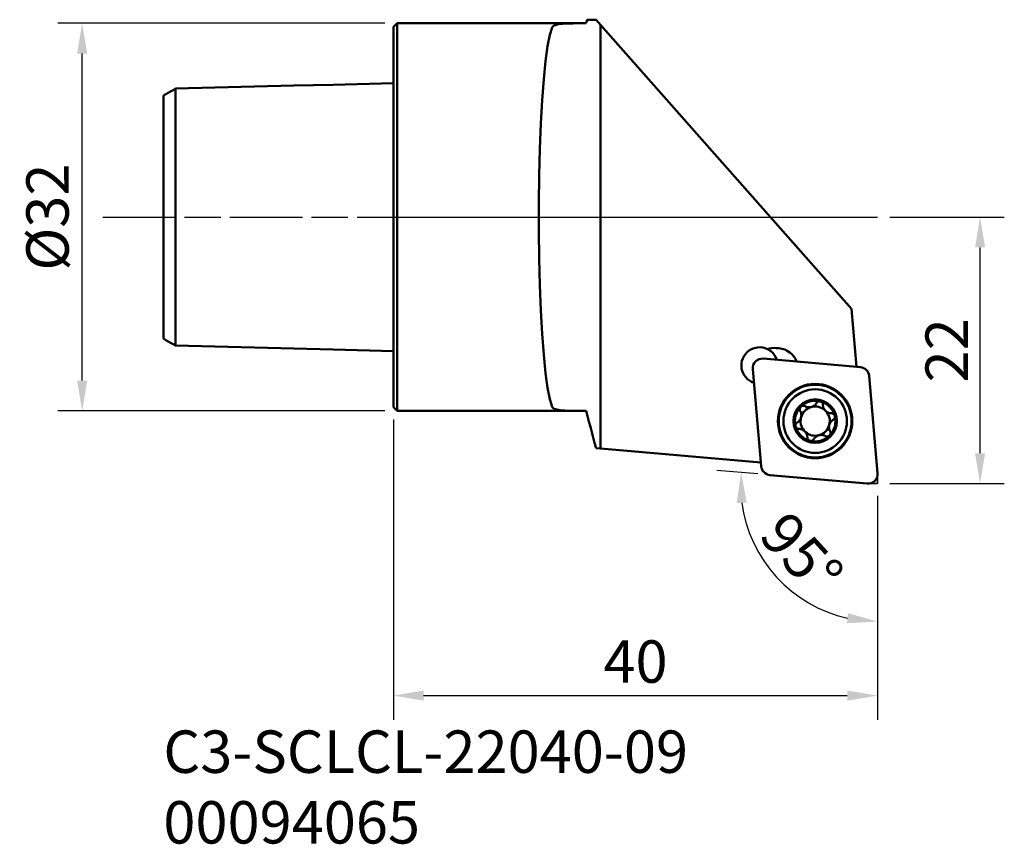
# Model space of a CAD drawing. Extents: x 158.3 to 239.7, y -9.8 to 58.3.
import ezdxf

# ---------------------------------------------------------------- set-up
doc = ezdxf.new("R2010")
doc.units = 0
doc.linetypes.add('DASH', pattern=[3.75, 3, -0.75])
doc.linetypes.add('LONGDASH_DASH', pattern=[10.5, 6, -0.75, 3, -0.75])
for name, color, linetype, lineweight in [('1', 4, 'Continuous', 50), ('2', 7, 'Continuous', 25), ('3', 1, 'DASH', 35), ('4', 2, 'LONGDASH_DASH', 25), ('SK1', 4, 'Continuous', 50), ('SK2', 7, 'Continuous', 25), ('SK4', 2, 'LONGDASH_DASH', 25), ('SK6', 5, 'Continuous', 35)]:
    doc.layers.add(name, color=color, linetype=linetype, lineweight=lineweight)
doc.styles.add('STANDARD 3.5 mm', font='monos.ttf', dxfattribs={"height": 3.5})
doc.dimstyles.new('AM_DIN', dxfattribs={"dimtxt": 3.5, "dimasz": 2.5, "dimexe": 2, "dimexo": 1, "dimgap": 1, "dimtad": 1, "dimdsep": 46, "dimtxsty": 'STANDARD 3.5 mm', "dimcen": 0.09, "dimadec": 0, "dimazin": 2, "dimtm": 1e-09, "dimtfac": 0.707107, "dimtmove": 0, "dimatfit": 3, "dimfxl": 1, "dimtolj": 1, "dimlwd": -1, "dimlwe": -1, "dimarcsym": 0})

# ---------------------------------------------------------------- blocks, each defined once
blk = doc.blocks.new('*D11')
at = {"layer": 'SK2', "color": 0}
for p, q in [((188.493, 58.013), (161.486, 58.013)), ((163.486, 28.513), (163.486, 55.513)), ((188.493, 26.013), (161.486, 26.013))]:
    blk.add_line(p, q, dxfattribs=at)
for points in [[(163.069, 55.513), (163.903, 55.513), (163.486, 58.013)], [(163.069, 28.513), (163.903, 28.513), (163.486, 26.013)]]:
    blk.add_solid(points, dxfattribs=at)
at = {"layer": 'SK2', "color": 0, "insert": (160.623, 42.013), "char_height": 3.5, "attachment_point": 5, "rotation": 90, "style": 'STANDARD 3.5 mm'}
blk.add_mtext('\\A1;%%c32', dxfattribs=at)
blk = doc.blocks.new('*D12')
at = {"layer": '2', "color": 0}
for p, q in [((230.193, 42.013), (239.657, 42.013)), ((237.657, 22.515), (237.657, 39.513)), ((230.19, 20.015), (239.657, 20.015))]:
    blk.add_line(p, q, dxfattribs=at)
for points in [[(237.241, 39.513), (238.074, 39.513), (237.657, 42.013)], [(237.241, 22.515), (238.074, 22.515), (237.657, 20.015)]]:
    blk.add_solid(points, dxfattribs=at)
at = {"layer": '2', "color": 0, "insert": (234.896, 31.014), "char_height": 3.5, "attachment_point": 5, "rotation": 90, "style": 'STANDARD 3.5 mm'}
blk.add_mtext('\\A1;22', dxfattribs=at)
blk = doc.blocks.new('*D13')
at = {"layer": '2', "color": 0}
for p, q in [((189.193, 25.313), (189.193, 0.511)), ((229.19, 19.015), (229.19, 0.511)), ((191.693, 2.511), (226.69, 2.511))]:
    blk.add_line(p, q, dxfattribs=at)
for points in [[(191.693, 2.927), (191.693, 2.094), (189.193, 2.511)], [(226.69, 2.927), (226.69, 2.094), (229.19, 2.511)]]:
    blk.add_solid(points, dxfattribs=at)
at = {"layer": '2', "color": 0, "insert": (209.192, 5.322), "char_height": 3.5, "attachment_point": 5, "style": 'STANDARD 3.5 mm'}
blk.add_mtext('\\A1;40', dxfattribs=at)
blk = doc.blocks.new('*D14')
at = {"layer": '2', "color": 0}
for p, q in [((219.305, 20.806), (215.923, 21.102)), ((229.19, 18.941), (229.19, 6.623))]:
    blk.add_line(p, q, dxfattribs=at)
blk.add_arc((229.19, 19.941), 11.318, 187.68161, 257.31839, dxfattribs=at)
for points in [[(217.557, 18.418), (218.39, 18.438), (217.915, 20.927)], [(226.751, 9.313), (226.659, 8.485), (229.19, 8.623)]]:
    blk.add_solid(points, dxfattribs=at)
at = {"layer": '2', "color": 0, "insert": (222.918, 14.194), "char_height": 3.5, "attachment_point": 5, "rotation": 312.5, "style": 'STANDARD 3.5 mm'}
blk.add_mtext('\\A1;95°', dxfattribs=at)

msp = doc.modelspace()

# ---------------------------------------------------------------- linework, layer by layer
at = {"layer": '1'}
for p, q in [((189.193, 57.713), (189.493, 58.013)), ((189.493, 58.013), (204.582, 58.013)), ((189.493, 58.013), (189.493, 26.013)), ((205.932, 58.309), (206.293, 57.9)), ((206.293, 22.92), (206.293, 57.9)), ((206.293, 57.9), (227.026, 34.455)), ((189.193, 57.713), (189.193, 26.313)), ((227.446, 29.655), (227.026, 34.455)), ((220.824, 31.207), (221.046, 31.186)), ((219.737, 30.329), (227.766, 29.627)), ((219.579, 21.44), (218.877, 29.469)), ((228.488, 28.905), (229.19, 20.876)), ((189.493, 26.013), (189.193, 26.313)), ((204.561, 26.013), (189.493, 26.013)), ((205.935, 22.952), (206.293, 22.92)), ((206.293, 22.92), (219.551, 21.76)), ((228.33, 20.016), (220.301, 20.719))]:
    msp.add_line(p, q, dxfattribs=at)
for points in [[(202.308, 57.679, 0), (202.344, 57.736, 0), (202.402, 57.788, 0), (202.48, 57.833, 0), (202.579, 57.873, 0), (202.698, 57.906, 0), (202.838, 57.934, 0), (202.997, 57.957, 0), (203.174, 57.975, 0), (203.368, 57.989, 0), (203.578, 57.999, 0), (203.803, 58.006, 0), (204.043, 58.01, 0), (204.295, 58.013, 0), (204.558, 58.013, 0), (204.832, 58.013, 0), (205.114, 58.012, 0)], [(205.194, 58.311, 0), (205.183, 58.268, 0), (205.171, 58.226, 0), (205.16, 58.183, 0), (205.148, 58.14, 0), (205.137, 58.097, 0), (205.125, 58.054, 0), (205.114, 58.012, 0)], [(205.932, 58.309, 0), (205.825, 58.309, 0), (205.719, 58.309, 0), (205.613, 58.31, 0), (205.507, 58.31, 0), (205.403, 58.31, 0), (205.298, 58.311, 0), (205.194, 58.311, 0)], [(202.308, 26.347, 0), (202.115, 26.975, 0), (201.931, 27.913, 0), (201.761, 29.142, 0), (201.609, 30.637, 0), (201.476, 32.367, 0), (201.367, 34.296, 0), (201.283, 36.384, 0), (201.226, 38.588, 0), (201.197, 40.864, 0), (201.197, 43.163, 0), (201.226, 45.438, 0), (201.283, 47.642, 0), (201.367, 49.731, 0), (201.476, 51.659, 0), (201.609, 53.389, 0), (201.761, 54.884, 0), (201.931, 56.113, 0), (202.115, 57.052, 0), (202.308, 57.679, 0)], [(220.364, 30.948, 0), (220.329, 30.975, 0), (220.293, 31.001, 0), (220.255, 31.026, 0), (220.217, 31.051, 0), (220.177, 31.074, 0), (220.136, 31.096, 0), (220.094, 31.117, 0)], [(205.114, 26.015, 0), (204.834, 26.014, 0), (204.561, 26.013, 0), (204.298, 26.014, 0), (204.046, 26.016, 0), (203.808, 26.02, 0), (203.582, 26.027, 0), (203.371, 26.037, 0), (203.176, 26.051, 0), (202.999, 26.069, 0), (202.841, 26.091, 0), (202.701, 26.12, 0), (202.581, 26.153, 0), (202.481, 26.192, 0), (202.403, 26.238, 0), (202.345, 26.289, 0), (202.308, 26.347, 0)], [(222.801, 26.006, 0), (222.789, 26.031, 0), (222.778, 26.057, 0), (222.771, 26.084, 0), (222.765, 26.112, 0), (222.763, 26.14, 0), (222.763, 26.169, 0), (222.766, 26.198, 0), (222.772, 26.227, 0), (222.782, 26.256, 0), (222.794, 26.284, 0), (222.809, 26.31, 0), (222.827, 26.335, 0), (222.848, 26.358, 0)], [(222.848, 26.358, 0), (222.871, 26.379, 0), (222.896, 26.397, 0), (222.922, 26.412, 0), (222.95, 26.424, 0), (222.978, 26.434, 0), (223.008, 26.44, 0), (223.037, 26.443, 0), (223.066, 26.444, 0), (223.095, 26.441, 0), (223.123, 26.436, 0), (223.15, 26.428, 0), (223.175, 26.418, 0), (223.2, 26.405, 0)], [(224.135, 26.657, 0), (224.11, 26.616, 0), (224.081, 26.577, 0), (224.049, 26.539, 0), (224.014, 26.504, 0), (223.976, 26.47, 0), (223.936, 26.439, 0), (223.892, 26.411, 0), (223.845, 26.385, 0), (223.797, 26.363, 0), (223.746, 26.345, 0), (223.694, 26.331, 0), (223.641, 26.321, 0), (223.588, 26.316, 0), (223.535, 26.314, 0), (223.482, 26.317, 0), (223.431, 26.323, 0), (223.382, 26.333, 0), (223.334, 26.346, 0), (223.287, 26.363, 0), (223.243, 26.382, 0), (223.2, 26.405, 0)], [(224.135, 26.657, 0), (224.15, 26.68, 0), (224.167, 26.702, 0), (224.186, 26.722, 0), (224.208, 26.741, 0), (224.231, 26.757, 0), (224.257, 26.772, 0), (224.283, 26.784, 0), (224.312, 26.793, 0), (224.341, 26.799, 0), (224.371, 26.803, 0), (224.402, 26.803, 0), (224.433, 26.8, 0), (224.463, 26.793, 0)], [(224.463, 26.793, 0), (224.492, 26.784, 0), (224.521, 26.771, 0), (224.547, 26.756, 0), (224.572, 26.738, 0), (224.595, 26.717, 0), (224.615, 26.695, 0), (224.632, 26.671, 0), (224.647, 26.646, 0), (224.659, 26.619, 0), (224.669, 26.592, 0), (224.675, 26.565, 0), (224.679, 26.537, 0), (224.68, 26.509, 0)], [(224.826, 26.083, 0), (224.8, 26.118, 0), (224.776, 26.155, 0), (224.755, 26.193, 0), (224.737, 26.231, 0), (224.721, 26.27, 0), (224.708, 26.31, 0), (224.698, 26.35, 0), (224.69, 26.39, 0), (224.684, 26.43, 0), (224.681, 26.47, 0), (224.68, 26.509, 0)], [(205.114, 26.015, 0), (205.231, 25.578, 0), (205.348, 25.14, 0), (205.466, 24.703, 0), (205.583, 24.265, 0), (205.7, 23.828, 0), (205.818, 23.39, 0), (205.935, 22.952, 0)], [(222.801, 26.006, 0), (222.824, 25.964, 0), (222.843, 25.919, 0), (222.86, 25.873, 0), (222.873, 25.825, 0), (222.883, 25.775, 0), (222.89, 25.724, 0), (222.892, 25.672, 0), (222.891, 25.619, 0), (222.885, 25.566, 0), (222.875, 25.513, 0), (222.861, 25.461, 0), (222.843, 25.411, 0), (222.821, 25.361, 0), (222.796, 25.315, 0), (222.768, 25.271, 0), (222.736, 25.23, 0), (222.703, 25.192, 0), (222.667, 25.157, 0), (222.63, 25.126, 0), (222.59, 25.097, 0), (222.549, 25.071, 0)], [(225.37, 25.819, 0), (225.33, 25.82, 0), (225.291, 25.823, 0), (225.251, 25.829, 0), (225.211, 25.837, 0), (225.171, 25.847, 0), (225.132, 25.861, 0), (225.093, 25.876, 0), (225.054, 25.894, 0), (225.016, 25.915, 0), (224.979, 25.939, 0), (224.943, 25.965, 0)], [(225.266, 24.339, 0), (225.243, 24.382, 0), (225.224, 24.426, 0), (225.207, 24.472, 0), (225.194, 24.52, 0), (225.184, 24.57, 0), (225.177, 24.621, 0), (225.175, 24.673, 0), (225.176, 24.726, 0), (225.182, 24.779, 0), (225.192, 24.832, 0), (225.206, 24.884, 0), (225.224, 24.935, 0), (225.246, 24.984, 0), (225.271, 25.031, 0), (225.299, 25.075, 0), (225.33, 25.116, 0), (225.364, 25.153, 0), (225.399, 25.188, 0), (225.437, 25.22, 0), (225.477, 25.249, 0), (225.518, 25.274, 0)], [(225.37, 25.819, 0), (225.398, 25.818, 0), (225.425, 25.814, 0), (225.453, 25.808, 0), (225.48, 25.799, 0), (225.506, 25.786, 0), (225.532, 25.772, 0), (225.556, 25.754, 0), (225.578, 25.734, 0), (225.598, 25.712, 0), (225.616, 25.687, 0), (225.632, 25.66, 0), (225.644, 25.632, 0), (225.654, 25.602, 0)], [(225.654, 25.602, 0), (225.661, 25.567, 0), (225.664, 25.53, 0), (225.662, 25.494, 0), (225.656, 25.459, 0), (225.645, 25.426, 0), (225.631, 25.394, 0), (225.614, 25.364, 0), (225.593, 25.337, 0), (225.57, 25.313, 0), (225.545, 25.292, 0), (225.518, 25.274, 0)], [(222.413, 24.743, 0), (222.406, 24.779, 0), (222.403, 24.815, 0), (222.405, 24.851, 0), (222.411, 24.886, 0), (222.421, 24.92, 0), (222.436, 24.952, 0), (222.453, 24.981, 0), (222.473, 25.008, 0), (222.496, 25.032, 0), (222.522, 25.053, 0), (222.549, 25.071, 0)], [(222.697, 24.526, 0), (222.669, 24.527, 0), (222.641, 24.531, 0), (222.614, 24.538, 0), (222.587, 24.547, 0), (222.561, 24.559, 0), (222.535, 24.574, 0), (222.511, 24.591, 0), (222.489, 24.611, 0), (222.469, 24.634, 0), (222.451, 24.659, 0), (222.435, 24.685, 0), (222.422, 24.714, 0), (222.413, 24.743, 0)], [(222.697, 24.526, 0), (222.737, 24.525, 0), (222.776, 24.522, 0), (222.816, 24.517, 0), (222.856, 24.509, 0), (222.895, 24.498, 0), (222.935, 24.485, 0), (222.974, 24.469, 0), (223.013, 24.451, 0), (223.051, 24.43, 0), (223.088, 24.407, 0), (223.123, 24.381, 0)], [(223.241, 24.263, 0), (223.267, 24.227, 0), (223.291, 24.191, 0), (223.311, 24.153, 0), (223.33, 24.114, 0), (223.345, 24.075, 0), (223.358, 24.035, 0), (223.369, 23.996, 0), (223.377, 23.956, 0), (223.383, 23.916, 0), (223.386, 23.876, 0), (223.387, 23.836, 0)], [(223.604, 23.552, 0), (223.575, 23.562, 0), (223.546, 23.574, 0), (223.519, 23.59, 0), (223.495, 23.608, 0), (223.472, 23.628, 0), (223.452, 23.65, 0), (223.434, 23.675, 0), (223.42, 23.7, 0), (223.408, 23.726, 0), (223.398, 23.753, 0), (223.392, 23.781, 0), (223.388, 23.808, 0), (223.387, 23.836, 0)], [(223.932, 23.688, 0), (223.917, 23.665, 0), (223.9, 23.643, 0), (223.88, 23.623, 0), (223.859, 23.605, 0), (223.835, 23.588, 0), (223.81, 23.574, 0), (223.783, 23.562, 0), (223.755, 23.553, 0), (223.726, 23.546, 0), (223.695, 23.543, 0), (223.665, 23.543, 0), (223.634, 23.546, 0), (223.604, 23.552, 0)], [(223.932, 23.688, 0), (223.957, 23.729, 0), (223.986, 23.769, 0), (224.017, 23.806, 0), (224.052, 23.842, 0), (224.09, 23.876, 0), (224.131, 23.907, 0), (224.175, 23.935, 0), (224.221, 23.96, 0), (224.27, 23.982, 0), (224.321, 24, 0), (224.373, 24.014, 0), (224.426, 24.024, 0), (224.479, 24.03, 0), (224.532, 24.031, 0), (224.584, 24.029, 0), (224.636, 24.023, 0), (224.685, 24.013, 0), (224.733, 23.999, 0), (224.779, 23.983, 0), (224.824, 23.963, 0), (224.867, 23.94, 0)], [(225.219, 23.987, 0), (225.196, 23.967, 0), (225.171, 23.949, 0), (225.145, 23.933, 0), (225.117, 23.921, 0), (225.088, 23.912, 0), (225.059, 23.906, 0), (225.03, 23.902, 0), (225.001, 23.902, 0), (224.972, 23.905, 0), (224.944, 23.91, 0), (224.917, 23.918, 0), (224.892, 23.928, 0), (224.867, 23.94, 0)], [(225.266, 24.339, 0), (225.278, 24.315, 0), (225.289, 24.289, 0), (225.296, 24.262, 0), (225.302, 24.234, 0), (225.304, 24.205, 0), (225.304, 24.176, 0), (225.301, 24.147, 0), (225.294, 24.118, 0), (225.285, 24.089, 0), (225.273, 24.062, 0), (225.258, 24.035, 0), (225.24, 24.01, 0), (225.219, 23.987, 0)]]:
    msp.add_polyline3d(points, dxfattribs=at)
at = {"layer": '1', "extrusion": (0, 0, -1)}
for radius in [3.071, 3.006, 2.625, 1.8]:
    msp.add_circle((-224.033, 25.173), radius, dxfattribs=at)
for centre, radius, start, end in [((-219.437, 29.769), 1.5, 287.92903, 115.9802), ((-220.665, 29.479), 1.735, 70.78643, 95.25), ((-219.437, 29.769), 1.5, 128.157, 162.07163), ((-220.887, 29.459), 1.735, 95.25, 158.75737), ((-219.668, 29.538), 0.794, 355, 95), ((-227.697, 28.836), 0.794, 95, 175), ((-224.033, 25.173), 1.677, 45, 104.84011), ((-224.033, 25.173), 1.677, 345.15989, 45), ((-224.033, 25.173), 1.206, 15.07994, 74.92006), ((-224.033, 25.173), 1.677, 104.84011, 165.15989), ((-224.033, 25.173), 1.206, 131.04472, 138.95528), ((-224.033, 25.173), 1.677, 165.15989, 225), ((-224.033, 25.173), 1.677, 284.84011, 345.15989), ((-224.033, 25.173), 1.206, 311.04472, 318.95528), ((-224.033, 25.173), 1.677, 225, 284.84011), ((-220.37, 21.51), 0.794, 275, 355), ((-228.399, 20.807), 0.794, 175, 275)]:
    msp.add_arc(centre, radius, start, end, dxfattribs=at)
at = {"layer": '1'}
for start, end in [(48.95528, 105.07994), (164.92006, 221.04472), (344.92006, 41.04472), (285.07994, 344.92006), (228.95528, 285.07994)]:
    msp.add_arc((224.033, 25.173), 1.206, start, end, dxfattribs=at)
at = {"layer": '3'}
for p, q in [((229.19, 20.876), (229.19, 20.015)), ((229.19, 20.015), (228.33, 20.016))]:
    msp.add_line(p, q, dxfattribs=at)
at = {"layer": '4'}
msp.add_line((189.193, 42.013), (229.193, 42.013), dxfattribs=at)
at = {"layer": 'SK1'}
msp.add_line((170.193, 31.981), (170.193, 52.046), dxfattribs=at)
for points in [[(171.193, 52.621, 0), (174.453, 52.702, 0), (177.713, 52.784, 0), (180.973, 52.866, 0), (184.233, 52.948, 0), (189.193, 53.073, 0)], [(170.193, 52.046, 0), (170.393, 52.161, 0), (170.593, 52.277, 0), (170.793, 52.392, 0), (170.993, 52.507, 0), (171.193, 52.623, 0)], [(171.193, 31.406, 0), (171.193, 31.41, 0), (171.193, 31.415, 0), (171.193, 31.422, 0), (171.193, 31.431, 0), (171.193, 31.441, 0), (171.193, 31.453, 0), (171.193, 31.466, 0), (171.193, 31.481, 0), (171.193, 31.497, 0), (171.193, 31.515, 0), (171.193, 31.534, 0), (171.193, 31.554, 0), (171.193, 31.576, 0), (171.193, 31.599, 0), (171.193, 31.623, 0), (171.193, 31.649, 0), (171.193, 31.675, 0), (171.193, 31.704, 0), (171.193, 31.733, 0), (171.193, 31.764, 0), (171.193, 31.796, 0), (171.193, 31.829, 0), (171.193, 31.864, 0), (171.193, 31.899, 0), (171.193, 31.936, 0), (171.193, 31.974, 0), (171.193, 32.013, 0), (171.193, 32.054, 0), (171.193, 32.095, 0), (171.193, 32.138, 0), (171.193, 32.182, 0), (171.193, 32.227, 0), (171.193, 32.273, 0), (171.193, 32.32, 0), (171.193, 32.368, 0), (171.193, 32.418, 0), (171.193, 32.468, 0), (171.193, 32.52, 0), (171.193, 32.572, 0), (171.193, 32.626, 0), (171.193, 32.68, 0), (171.193, 32.736, 0), (171.193, 32.793, 0), (171.193, 32.851, 0), (171.193, 32.91, 0), (171.193, 32.97, 0), (171.193, 33.03, 0), (171.193, 33.092, 0), (171.193, 33.155, 0), (171.193, 33.219, 0), (171.193, 33.284, 0), (171.193, 33.35, 0), (171.193, 33.417, 0), (171.193, 33.484, 0), (171.193, 33.553, 0), (171.193, 33.623, 0), (171.193, 33.694, 0), (171.193, 33.765, 0), (171.193, 33.838, 0), (171.193, 33.912, 0), (171.193, 33.986, 0), (171.193, 34.062, 0), (171.193, 34.138, 0), (171.193, 34.215, 0), (171.193, 34.293, 0), (171.193, 34.373, 0), (171.193, 34.453, 0), (171.193, 34.534, 0), (171.193, 34.616, 0), (171.193, 34.698, 0), (171.193, 34.782, 0), (171.193, 34.867, 0), (171.193, 34.952, 0), (171.193, 35.039, 0), (171.193, 35.126, 0), (171.193, 35.214, 0), (171.193, 35.303, 0), (171.193, 35.393, 0), (171.193, 35.484, 0), (171.193, 35.576, 0), (171.193, 35.668, 0), (171.193, 35.762, 0), (171.193, 35.856, 0), (171.193, 35.951, 0), (171.193, 36.047, 0), (171.193, 36.144, 0), (171.193, 36.242, 0), (171.193, 36.34, 0), (171.193, 36.44, 0), (171.193, 36.54, 0), (171.193, 36.641, 0), (171.193, 36.743, 0), (171.193, 36.846, 0), (171.193, 36.95, 0), (171.193, 37.054, 0), (171.193, 37.16, 0), (171.193, 37.266, 0), (171.193, 37.373, 0), (171.193, 37.48, 0), (171.193, 37.589, 0), (171.193, 37.698, 0), (171.193, 37.808, 0), (171.193, 37.919, 0), (171.193, 38.031, 0), (171.193, 38.144, 0), (171.193, 38.257, 0), (171.193, 38.371, 0), (171.193, 38.486, 0), (171.193, 38.602, 0), (171.193, 38.718, 0), (171.193, 38.835, 0), (171.193, 38.953, 0), (171.193, 39.072, 0), (171.193, 39.191, 0), (171.193, 39.311, 0), (171.193, 39.432, 0), (171.193, 39.553, 0), (171.193, 39.675, 0), (171.193, 39.798, 0), (171.193, 39.921, 0), (171.193, 40.045, 0), (171.193, 40.169, 0), (171.193, 40.294, 0), (171.193, 40.419, 0), (171.193, 40.545, 0), (171.193, 40.671, 0), (171.193, 40.798, 0), (171.193, 40.925, 0), (171.193, 41.053, 0), (171.193, 41.18, 0), (171.193, 41.308, 0), (171.193, 41.436, 0), (171.193, 41.564, 0), (171.193, 41.692, 0), (171.193, 41.821, 0), (171.193, 41.949, 0), (171.193, 42.077, 0), (171.193, 42.206, 0), (171.193, 42.334, 0), (171.193, 42.462, 0), (171.193, 42.59, 0), (171.193, 42.718, 0), (171.193, 42.846, 0), (171.193, 42.974, 0), (171.193, 43.101, 0), (171.193, 43.228, 0), (171.193, 43.355, 0), (171.193, 43.481, 0), (171.193, 43.607, 0), (171.193, 43.732, 0), (171.193, 43.857, 0), (171.193, 43.982, 0), (171.193, 44.105, 0), (171.193, 44.228, 0), (171.193, 44.351, 0), (171.193, 44.473, 0), (171.193, 44.595, 0), (171.193, 44.715, 0), (171.193, 44.835, 0), (171.193, 44.955, 0), (171.193, 45.073, 0), (171.193, 45.191, 0), (171.193, 45.308, 0), (171.193, 45.424, 0), (171.193, 45.54, 0), (171.193, 45.655, 0), (171.193, 45.769, 0), (171.193, 45.882, 0), (171.193, 45.995, 0), (171.193, 46.107, 0), (171.193, 46.218, 0), (171.193, 46.328, 0), (171.193, 46.437, 0), (171.193, 46.546, 0), (171.193, 46.654, 0), (171.193, 46.761, 0), (171.193, 46.867, 0), (171.193, 46.972, 0), (171.193, 47.076, 0), (171.193, 47.18, 0), (171.193, 47.283, 0), (171.193, 47.385, 0), (171.193, 47.486, 0), (171.193, 47.586, 0), (171.193, 47.686, 0), (171.193, 47.784, 0), (171.193, 47.882, 0), (171.193, 47.979, 0), (171.193, 48.075, 0), (171.193, 48.17, 0), (171.193, 48.265, 0), (171.193, 48.358, 0), (171.193, 48.451, 0), (171.193, 48.542, 0), (171.193, 48.633, 0), (171.193, 48.723, 0), (171.193, 48.812, 0), (171.193, 48.9, 0), (171.193, 48.988, 0), (171.193, 49.074, 0), (171.193, 49.159, 0), (171.193, 49.244, 0), (171.193, 49.328, 0), (171.193, 49.411, 0), (171.193, 49.493, 0), (171.193, 49.574, 0), (171.193, 49.654, 0), (171.193, 49.733, 0), (171.193, 49.811, 0), (171.193, 49.888, 0), (171.193, 49.965, 0), (171.193, 50.04, 0), (171.193, 50.115, 0), (171.193, 50.188, 0), (171.193, 50.261, 0), (171.193, 50.333, 0), (171.193, 50.403, 0), (171.193, 50.473, 0), (171.193, 50.542, 0), (171.193, 50.61, 0), (171.193, 50.677, 0), (171.193, 50.742, 0), (171.193, 50.807, 0), (171.193, 50.871, 0), (171.193, 50.934, 0), (171.193, 50.996, 0), (171.193, 51.057, 0), (171.193, 51.117, 0), (171.193, 51.175, 0), (171.193, 51.233, 0), (171.193, 51.29, 0), (171.193, 51.346, 0), (171.193, 51.4, 0), (171.193, 51.454, 0), (171.193, 51.507, 0), (171.193, 51.558, 0), (171.193, 51.609, 0), (171.193, 51.658, 0), (171.193, 51.706, 0), (171.193, 51.753, 0), (171.193, 51.799, 0), (171.193, 51.844, 0), (171.193, 51.888, 0), (171.193, 51.931, 0), (171.193, 51.972, 0), (171.193, 52.013, 0), (171.193, 52.052, 0), (171.193, 52.09, 0), (171.193, 52.127, 0), (171.193, 52.163, 0), (171.193, 52.197, 0), (171.193, 52.23, 0), (171.193, 52.262, 0), (171.193, 52.293, 0), (171.193, 52.323, 0), (171.193, 52.351, 0), (171.193, 52.378, 0), (171.193, 52.403, 0), (171.193, 52.428, 0), (171.193, 52.451, 0), (171.193, 52.472, 0), (171.193, 52.493, 0), (171.193, 52.512, 0), (171.193, 52.529, 0), (171.193, 52.545, 0), (171.193, 52.56, 0), (171.193, 52.573, 0), (171.193, 52.585, 0), (171.193, 52.595, 0), (171.193, 52.604, 0), (171.193, 52.611, 0), (171.193, 52.617, 0), (171.193, 52.621, 0)], [(171.193, 31.403, 0), (170.993, 31.519, 0), (170.793, 31.634, 0), (170.593, 31.75, 0), (170.393, 31.865, 0), (170.193, 31.981, 0)], [(189.193, 30.954, 0), (184.233, 31.078, 0), (180.973, 31.16, 0), (177.713, 31.242, 0), (174.453, 31.324, 0), (171.193, 31.406, 0)]]:
    msp.add_polyline3d(points, dxfattribs=at)
at = {"layer": 'SK4'}
msp.add_line((165.193, 42.013), (229.193, 42.013), dxfattribs=at)

# ---------------------------------------------------------------- texts
at = {"layer": 'SK6', "insert": (170.193, -0.368), "char_height": 3.5, "attachment_point": 1, "style": 'STANDARD 3.5 mm'}
msp.add_mtext_dynamic_manual_height_columns('C3-SCLCL-22040-09\\P00094065', width=57.67152, gutter_width=25, heights=[0], dxfattribs=at)

# ---------------------------------------------------------------- dimensions: what is measured, and where the dimension line sits
at = {"layer": '2'}
dim = msp.add_linear_dim(base=(237.657, 42.013), p1=(229.19, 20.015), p2=(229.193, 42.013), angle=270, dimstyle='AM_DIN', override={"dimtol": 0, "dimlim": 0, "dimtp": 0, "dimtm": 1e-09, "dimtfac": 0.707107, "dimtdec": 2, "dimtolj": 1, "dimtzin": 8}, dxfattribs=at)
dim.commit()
dim.dimension.update_dxf_attribs({"geometry": '*D12', "text_midpoint": (237.657, 31.014), "dimtype": 160})
dim = msp.add_linear_dim(base=(229.19, 2.511), p1=(189.193, 26.313), p2=(229.19, 20.015), dimstyle='AM_DIN', override={"dimtol": 0, "dimlim": 0, "dimtp": 0, "dimtm": 1e-09, "dimtfac": 0.707107, "dimtdec": 2, "dimtolj": 1, "dimtzin": 8}, dxfattribs=at)
dim.commit()
dim.dimension.update_dxf_attribs({"geometry": '*D13', "text_midpoint": (209.192, 2.511), "dimtype": 160})
dim = msp.add_angular_dim_2l(base=(219.076, 14.861), line1=((229.19, 20.876), (229.19, 20.015)), line2=((228.33, 20.016), (220.301, 20.719)), dimstyle='AM_DIN', override={"dimtol": 0, "dimlim": 0, "dimtp": 0, "dimtm": 1e-09, "dimtfac": 0.707107, "dimtdec": 2, "dimtolj": 1, "dimtzin": 8}, dxfattribs=at)
dim.commit()
dim.dimension.update_dxf_attribs({"geometry": '*D14', "text_midpoint": (222.918, 14.194)})
at = {"layer": 'SK2'}
dim = msp.add_linear_dim(base=(163.486, 58.013), p1=(189.493, 26.013), p2=(189.493, 58.013), angle=270, text='%%c<>', dimstyle='AM_DIN', override={"dimtol": 0, "dimlim": 0, "dimtp": 0, "dimtm": 1e-09, "dimtfac": 0.707107, "dimtdec": 2, "dimtolj": 1, "dimtzin": 8}, dxfattribs=at)
dim.commit()
dim.dimension.update_dxf_attribs({"geometry": '*D11', "text_midpoint": (160.623, 42.013)})

doc.saveas('drawing.dxf')
